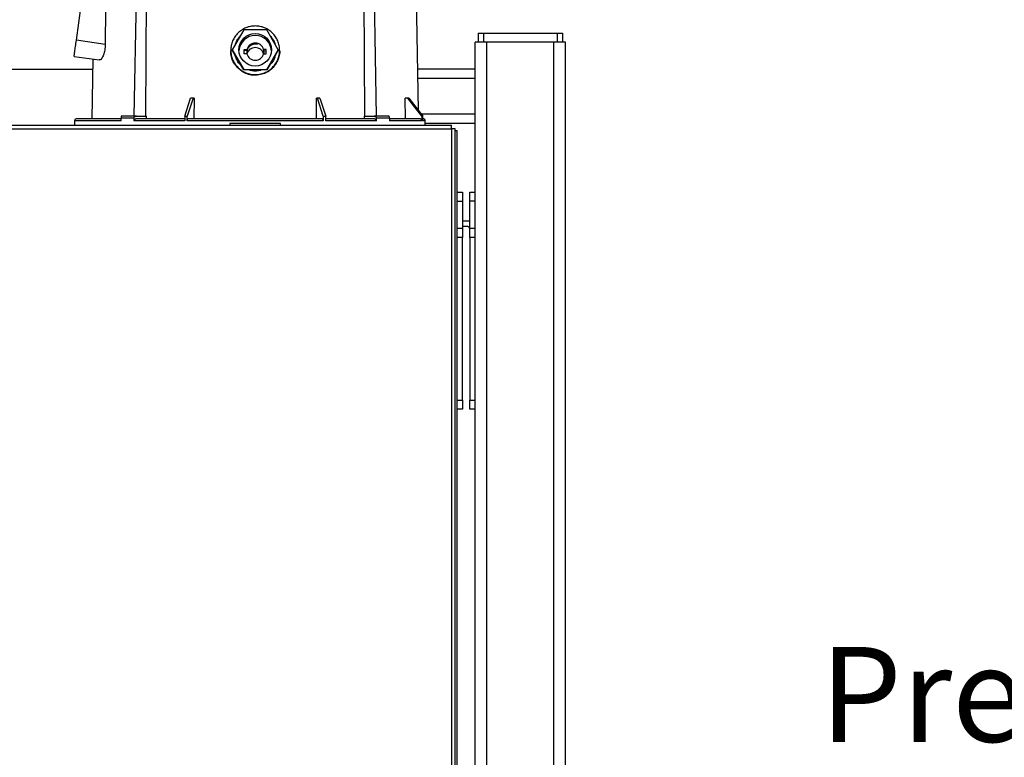
# Model space of a CAD drawing. Units: millimetres. Extents: x -2956 to -2422, y -5418 to -5016.
# Drawn here: x -2884 to -2848, y -5202 to -5175 of the extents above; entities that cross this region are included whole.
import ezdxf

# ---------------------------------------------------------------- set-up
doc = ezdxf.new("R2010")
doc.units = ezdxf.units.MM
doc.layers.add('BORDER', color=7, linetype='Continuous')
doc.styles.add('SLDTEXTSTYLE2', font='TXT', dxfattribs={"width": 0.75})

# ---------------------------------------------------------------- blocks, each defined once
blk = doc.blocks.new('SW_NOTE_7')
at = {"layer": 'BORDER', "color": 0, "insert": (0.375, 4.579), "char_height": 3.5, "attachment_point": 1, "style": 'SLDTEXTSTYLE2'}
blk.add_mtext('Pressurisation unit', dxfattribs=at)

msp = doc.modelspace()

# ---------------------------------------------------------------- linework, layer by layer
at = {"color": 7, "linetype": 'Continuous', "lineweight": 25}
for p, q in [((-2879.59253, -5178.63965), (-2879.46296, -5171.63965)), ((-2879.1356, -5171.63965), (-2879.17501, -5178.63965)), ((-2871.08611, -5178.63965), (-2871.12552, -5171.63965)), ((-2870.79816, -5171.63965), (-2870.66859, -5178.63965)), ((-2869.11197, -5178.43382), (-2869.23057, -5171.63886)), ((-2881.723, -5175.8395), (-2881.54266, -5174.55633)), ((-2880.64453, -5174.68256), (-2880.65992, -5175.98891)), ((-2881.61762, -5175.08966), (-2881.61898, -5175.08947)), ((-2881.61867, -5175.09715), (-2881.61898, -5175.09711)), ((-2881.61881, -5175.09757), (-2881.61873, -5175.09758)), ((-2875.55395, -5175.45779), (-2875.97734, -5176.18933)), ((-2874.70717, -5175.45779), (-2875.55395, -5175.45779)), ((-2874.28378, -5176.18933), (-2874.70717, -5175.45779)), ((-2866.91723, -5175.57298), (-2866.91723, -5175.90632)), ((-2866.91723, -5175.57298), (-2866.71723, -5175.57298)), ((-2866.71723, -5175.57298), (-2866.71723, -5175.90632)), ((-2866.71723, -5175.57298), (-2863.99723, -5175.57298)), ((-2863.99723, -5175.57298), (-2863.99723, -5175.90632)), ((-2863.99723, -5175.57298), (-2863.79723, -5175.57298)), ((-2863.79723, -5175.57298), (-2863.79723, -5175.90632)), ((-2880.65992, -5175.98891), (-2881.723, -5175.8395)), ((-2875.06389, -5175.99306), (-2875.06389, -5175.97446)), ((-2867.02389, -5226.67298), (-2867.02389, -5175.90632)), ((-2866.59723, -5175.90632), (-2867.02389, -5175.90632)), ((-2864.11723, -5175.90632), (-2866.59723, -5175.90632)), ((-2863.69056, -5175.90632), (-2864.11723, -5175.90632)), ((-2863.69056, -5226.67298), (-2863.69056, -5175.90632)), ((-2881.80659, -5176.43365), (-2880.87984, -5176.5639)), ((-2876.03056, -5176.20886), (-2876.03056, -5176.22897)), ((-2875.97734, -5176.18933), (-2875.55395, -5176.92088)), ((-2875.97734, -5176.20328), (-2875.97734, -5176.18933)), ((-2875.76565, -5176.56906), (-2875.97734, -5176.20328)), ((-2875.53723, -5176.18261), (-2875.43781, -5176.18261)), ((-2875.53723, -5176.33556), (-2875.53723, -5176.18261)), ((-2875.53723, -5176.20679), (-2875.43781, -5176.20679)), ((-2875.43781, -5176.33556), (-2875.53723, -5176.33556)), ((-2875.43781, -5176.20679), (-2875.43781, -5176.18261)), ((-2874.72389, -5176.18261), (-2874.82331, -5176.18261)), ((-2874.82331, -5176.18261), (-2874.82331, -5176.22539)), ((-2874.82331, -5176.22539), (-2874.72389, -5176.22539)), ((-2874.82331, -5176.33556), (-2874.72389, -5176.33556)), ((-2874.72389, -5176.33556), (-2874.72389, -5176.18261)), ((-2874.70717, -5176.92088), (-2874.28378, -5176.18933)), ((-2874.28378, -5176.20328), (-2874.49548, -5176.56906)), ((-2874.28378, -5176.18933), (-2874.28378, -5176.20328)), ((-2874.23056, -5176.22903), (-2874.23056, -5176.20886)), ((-2881.11593, -5176.53072), (-2881.1545, -5178.7399)), ((-2875.55395, -5176.93483), (-2875.76565, -5176.56906)), ((-2874.49548, -5176.56906), (-2874.70717, -5176.93483)), ((-2888.60389, -5176.90631), (-2881.12249, -5176.90631)), ((-2875.55395, -5176.92088), (-2875.55395, -5176.93483)), ((-2875.55395, -5176.92088), (-2874.70717, -5176.92088)), ((-2875.13056, -5176.93483), (-2875.55395, -5176.93483)), ((-2874.70717, -5176.93483), (-2875.13056, -5176.93483)), ((-2874.70717, -5176.92088), (-2874.70717, -5176.93483)), ((-2867.02389, -5176.90631), (-2869.13863, -5176.90631)), ((-2877.72791, -5178.63965), (-2877.51383, -5177.97298)), ((-2877.42144, -5177.97298), (-2877.63552, -5178.63965)), ((-2877.42144, -5177.97298), (-2877.51383, -5177.97298)), ((-2877.38442, -5177.97298), (-2877.42144, -5177.97298)), ((-2877.38442, -5177.97298), (-2877.38955, -5178.73965)), ((-2872.87158, -5178.73965), (-2872.8767, -5177.97298)), ((-2872.83968, -5177.97298), (-2872.8767, -5177.97298)), ((-2872.6256, -5178.63965), (-2872.83968, -5177.97298)), ((-2872.74729, -5177.97298), (-2872.83968, -5177.97298)), ((-2872.74729, -5177.97298), (-2872.53322, -5178.63965)), ((-2869.5845, -5178.73965), (-2869.59686, -5177.97298)), ((-2869.5075, -5177.97298), (-2869.59686, -5177.97298)), ((-2868.99067, -5178.63965), (-2869.5075, -5177.97298)), ((-2869.46924, -5177.97298), (-2869.5075, -5177.97298)), ((-2869.46924, -5177.97298), (-2868.9524, -5178.63965)), ((-2903.35723, -5178.97298), (-2867.89056, -5178.97298)), ((-2881.79723, -5178.80631), (-2881.79723, -5178.97298)), ((-2880.07552, -5178.80631), (-2880.07552, -5178.70631)), ((-2879.60179, -5178.70631), (-2880.07552, -5178.70631)), ((-2879.51296, -5178.63965), (-2880.0656, -5178.63965)), ((-2879.60179, -5178.70631), (-2879.60179, -5178.80631)), ((-2877.72791, -5178.80631), (-2879.60179, -5178.80631)), ((-2879.14248, -5178.73965), (-2879.14242, -5178.63965)), ((-2877.72791, -5178.63965), (-2877.72791, -5178.80631)), ((-2877.72791, -5178.63965), (-2877.63552, -5178.63965)), ((-2877.63552, -5178.80631), (-2877.63552, -5178.63965)), ((-2872.6256, -5178.80631), (-2877.63552, -5178.80631)), ((-2876.06297, -5178.90631), (-2876.06297, -5178.97298)), ((-2874.19815, -5178.90631), (-2876.06297, -5178.90631)), ((-2874.19815, -5178.97298), (-2874.19815, -5178.90631)), ((-2872.6256, -5178.63965), (-2872.6256, -5178.80631)), ((-2872.6256, -5178.63965), (-2872.53322, -5178.63965)), ((-2872.53322, -5178.80631), (-2872.53322, -5178.63965)), ((-2870.65933, -5178.80631), (-2872.53322, -5178.80631)), ((-2871.1187, -5178.63965), (-2871.11864, -5178.73965)), ((-2870.19552, -5178.63965), (-2870.74817, -5178.63965)), ((-2870.65933, -5178.80631), (-2870.65933, -5178.70631)), ((-2870.1856, -5178.70631), (-2870.65933, -5178.70631)), ((-2870.1856, -5178.70631), (-2870.1856, -5178.80631)), ((-2868.99067, -5178.80631), (-2870.1856, -5178.80631)), ((-2868.99067, -5178.63965), (-2868.99067, -5178.80631)), ((-2868.99067, -5178.63965), (-2868.9524, -5178.63965)), ((-2868.9524, -5178.80631), (-2868.9524, -5178.63965)), ((-2868.93056, -5178.73965), (-2868.9524, -5178.73965)), ((-2868.86389, -5178.80631), (-2868.9524, -5178.80631)), ((-2868.86389, -5178.97298), (-2868.86389, -5178.80631)), ((-2867.02389, -5178.90631), (-2868.86389, -5178.90631)), ((-2867.89056, -5179.10631), (-2867.89056, -5178.97298)), ((-2903.35723, -5179.10631), (-2867.89056, -5179.10631)), ((-2867.75723, -5179.10631), (-2867.89056, -5179.10631)), ((-2867.75723, -5226.67298), (-2867.75723, -5179.10631)), ((-2867.69056, -5179.17298), (-2867.75723, -5179.17298)), ((-2867.69056, -5226.67298), (-2867.69056, -5179.17298)), ((-2867.69056, -5181.43964), (-2867.49056, -5181.43964)), ((-2867.49056, -5181.43964), (-2867.49056, -5181.77298)), ((-2867.22389, -5181.43964), (-2867.02389, -5181.43964)), ((-2867.22389, -5181.77298), (-2867.22389, -5181.43964)), ((-2867.69056, -5181.77298), (-2867.49056, -5181.77298)), ((-2867.49056, -5181.77298), (-2867.49056, -5182.77298)), ((-2867.02389, -5181.77298), (-2867.22389, -5181.77298)), ((-2867.22389, -5182.77298), (-2867.22389, -5181.77298)), ((-2867.29056, -5182.50631), (-2867.49056, -5182.50631)), ((-2867.69056, -5182.77298), (-2867.49056, -5182.77298)), ((-2867.29056, -5182.70632), (-2867.49056, -5182.70632)), ((-2867.49056, -5182.77298), (-2867.49056, -5183.10631)), ((-2867.22389, -5182.77298), (-2867.02389, -5182.77298)), ((-2867.22389, -5183.10631), (-2867.22389, -5182.77298)), ((-2867.49056, -5183.10631), (-2867.69056, -5183.10631)), ((-2867.49056, -5189.10631), (-2867.49056, -5183.10631)), ((-2867.02389, -5183.10631), (-2867.22389, -5183.10631)), ((-2867.22389, -5183.10631), (-2867.22389, -5189.10631)), ((-2867.69056, -5189.10631), (-2867.49056, -5189.10631)), ((-2867.49056, -5189.10631), (-2867.49056, -5189.43965)), ((-2867.22389, -5189.10631), (-2867.02389, -5189.10631)), ((-2867.22389, -5189.43965), (-2867.22389, -5189.10631)), ((-2867.49056, -5189.43965), (-2867.69056, -5189.43965)), ((-2867.02389, -5189.43965), (-2867.22389, -5189.43965))]:
    msp.add_line(p, q, dxfattribs=at)
at = {"color": 8, "linetype": 'Continuous', "lineweight": 25}
for p, q in [((-2866.59723, -5226.67298), (-2866.59723, -5175.90632)), ((-2864.11723, -5226.67298), (-2864.11723, -5175.90632)), ((-2867.02389, -5177.25298), (-2869.13258, -5177.25298)), ((-2867.02389, -5178.55964), (-2869.01442, -5178.55964)), ((-2880.07552, -5178.80631), (-2881.79723, -5178.80631)), ((-2867.89056, -5179.10631), (-2867.89056, -5226.67298))]:
    msp.add_line(p, q, dxfattribs=at)
at = {"color": 7, "linetype": 'Continuous', "lineweight": 25, "flags": 128}
for points in [[(-2874.82331, -5176.22539), (-2874.81391, -5176.30468), (-2874.8157, -5176.33556)], [(-2867.22389, -5182.51478), (-2867.23854, -5182.51144), (-2867.29056, -5182.50631)]]:
    msp.add_lwpolyline(points, dxfattribs=at)
at = {"color": 7, "linetype": 'Continuous', "lineweight": 25}
msp.add_circle((-2875.13074, -5176.19034), 0.59955, dxfattribs=at)
for centre, radius, start, end in [((-2875.13128, -5176.25987), 0.59932, 89.931014, 176.588897), ((-2875.12984, -5176.25987), 0.59932, 3.411103, 90.068891), ((-2875.13085, -5176.30223), 0.31633, 77.780389, 186.049583), ((-2875.13056, -5176.2599), 0.31682, 14.120945, 165.879055), ((-2875.13068, -5176.28402), 0.31669, 77.825092, 165.884593), ((-2875.13056, -5176.25827), 0.31682, 194.120945, 345.879055), ((-2875.13085, -5176.42338), 0.31649, 89.94742, 164.901054), ((-2875.13031, -5176.42343), 0.31654, 15.105764, 90.045582), ((-2881.73056, -5178.80631), 0.06667, 90, 180), ((-2867.29056, -5182.77298), 0.06667, 0, 90)]:
    msp.add_arc(centre, radius, start, end, dxfattribs=at)
for points, knots in [([(-2875.13056, -5175.31106), (-2875.07166, -5175.3144), (-2874.95385, -5175.32108), (-2874.78392, -5175.37446), (-2874.62733, -5175.45744), (-2874.49006, -5175.56995), (-2874.37741, -5175.70684), (-2874.29371, -5175.86307), (-2874.24216, -5176.03258), (-2874.22476, -5176.20886), (-2874.24216, -5176.38515), (-2874.29371, -5176.55465), (-2874.37741, -5176.71087), (-2874.49006, -5176.8478), (-2874.62732, -5176.96018), (-2874.78393, -5177.04367), (-2874.95385, -5177.0951), (-2875.13056, -5177.11246), (-2875.30727, -5177.0951), (-2875.47719, -5177.04367), (-2875.6338, -5176.96018), (-2875.77106, -5176.8478), (-2875.88371, -5176.71087), (-2875.96741, -5176.55465), (-2876.01896, -5176.38515), (-2876.03636, -5176.20886), (-2876.01896, -5176.03258), (-2875.96741, -5175.86307), (-2875.88371, -5175.70684), (-2875.77106, -5175.56995), (-2875.63379, -5175.45744), (-2875.4772, -5175.37446), (-2875.30727, -5175.32108), (-2875.18946, -5175.3144), (-2875.13056, -5175.31106)], [0, 0, 0, 0, 0.03124989, 0.06249967, 0.09374992, 0.12499972, 0.15624957, 0.1874994, 0.21875014, 0.24999959, 0.28125039, 0.31249979, 0.34374962, 0.37499947, 0.40625016, 0.43749974, 0.46874994, 0.49999982, 0.53124989, 0.56250008, 0.59374967, 0.62500035, 0.65625021, 0.68750004, 0.71874944, 0.75000023, 0.78124968, 0.81250042, 0.84375026, 0.87500011, 0.9062499, 0.93750015, 0.96874994, 1, 1, 1, 1]), ([(-2875.86058, -5175.98759), (-2875.85397, -5175.96358), (-2875.83408, -5175.89132), (-2875.77508, -5175.78501), (-2875.71235, -5175.71387), (-2875.68272, -5175.68028)], [0, 0, 0, 0, 0.20804222, 0.62603331, 1, 1, 1, 1]), ([(-2874.5784, -5175.68028), (-2874.54878, -5175.71387), (-2874.48604, -5175.78501), (-2874.42704, -5175.89132), (-2874.40715, -5175.96358), (-2874.40054, -5175.98759)], [0, 0, 0, 0, 0.373966689, 0.791957784, 1, 1, 1, 1]), ([(-2881.80651, -5176.43367), (-2881.80525, -5176.42473), (-2881.80274, -5176.40687), (-2881.78343, -5176.26947), (-2881.75583, -5176.07308), (-2881.73394, -5175.91736), (-2881.723, -5175.8395)], [0, 0, 0, 0, 0.24999888, 0.49999999, 0.74999554, 1, 1, 1, 1]), ([(-2880.65992, -5175.98891), (-2880.66439, -5176.06083), (-2880.67334, -5176.20479), (-2880.7235, -5176.38863), (-2880.78656, -5176.51088), (-2880.84223, -5176.56909), (-2880.87011, -5176.55843), (-2880.87861, -5176.55518)], [0, 0, 0, 0, 0.22503022, 0.45041427, 0.67548871, 0.90105461, 1, 1, 1, 1]), ([(-2875.75733, -5176.87322), (-2875.804, -5176.82321), (-2875.89489, -5176.72583), (-2875.98407, -5176.54781), (-2876.02927, -5176.37947), (-2876.02698, -5176.27177), (-2876.02607, -5176.2289)], [0, 0, 0, 0, 0.28425296, 0.55344156, 0.82224516, 1, 1, 1, 1]), ([(-2875.65072, -5176.76763), (-2875.65813, -5176.76174), (-2875.70475, -5176.72465), (-2875.77057, -5176.63514), (-2875.84214, -5176.51001), (-2875.86572, -5176.41932), (-2875.87667, -5176.37722)], [0, 0, 0, 0, 0.06185957, 0.38914014, 0.7164253, 1, 1, 1, 1]), ([(-2874.22879, -5176.22888), (-2874.22789, -5176.23782), (-2874.22049, -5176.31115), (-2874.25136, -5176.45307), (-2874.32235, -5176.64028), (-2874.43158, -5176.81037), (-2874.57325, -5176.94936), (-2874.745, -5177.0504), (-2874.94588, -5177.1134), (-2875.16269, -5177.13809), (-2875.38214, -5177.10691), (-2875.58692, -5177.01955), (-2875.69931, -5176.92304), (-2875.75733, -5176.87322)], [0, 0, 0, 0, 0.01276545, 0.10464894, 0.2015226, 0.29823059, 0.39019623, 0.48233011, 0.57951772, 0.68796943, 0.78967203, 0.89141882, 1, 1, 1, 1]), ([(-2874.38445, -5176.37722), (-2874.3954, -5176.41932), (-2874.41898, -5176.51001), (-2874.49055, -5176.63514), (-2874.55637, -5176.72466), (-2874.60299, -5176.76174), (-2874.6104, -5176.76763)], [0, 0, 0, 0, 0.28357461, 0.61085967, 0.93813877, 1, 1, 1, 1]), ([(-2874.90123, -5176.93483), (-2874.92763, -5176.94372), (-2875.00162, -5176.96864), (-2875.13056, -5176.97689), (-2875.2595, -5176.96864), (-2875.3335, -5176.94372), (-2875.35989, -5176.93483)], [0, 0, 0, 0, 0.17837418, 0.49999894, 0.82162582, 1, 1, 1, 1]), ([(-2880.0656, -5178.73965), (-2880.18704, -5178.73965), (-2880.4299, -5178.73965), (-2880.74991, -5178.73965), (-2881.03601, -5178.73965), (-2881.28062, -5178.73965), (-2881.47806, -5178.73965), (-2881.62176, -5178.73965), (-2881.71342, -5178.73965), (-2881.72484, -5178.73965), (-2881.73056, -5178.73965)], [0, 0, 0, 0, 0.11774144, 0.2354787, 0.35790947, 0.48297762, 0.61023721, 0.73919228, 0.86930331, 1, 1, 1, 1]), ([(-2880.0656, -5178.63965), (-2880.06751, -5178.64043), (-2880.07132, -5178.64199), (-2880.07427, -5178.65538), (-2880.07527, -5178.67305), (-2880.0755, -5178.69133), (-2880.07551, -5178.70142), (-2880.07552, -5178.70631)], [0, 0, 0, 0, 0.249984424, 0.500209121, 0.752983094, 0.88035482, 1, 1, 1, 1]), ([(-2879.60179, -5178.70631), (-2879.60131, -5178.70142), (-2879.60033, -5178.69131), (-2879.59038, -5178.67301), (-2879.57117, -5178.65533), (-2879.54302, -5178.64195), (-2879.52297, -5178.64041), (-2879.51296, -5178.63965)], [0, 0, 0, 0, 0.119736388, 0.247500992, 0.500799093, 0.750471304, 1, 1, 1, 1]), ([(-2879.51296, -5178.73965), (-2879.52299, -5178.74043), (-2879.54307, -5178.74199), (-2879.57124, -5178.75538), (-2879.59045, -5178.77305), (-2879.60034, -5178.79133), (-2879.60131, -5178.80142), (-2879.60179, -5178.80631)], [0, 0, 0, 0, 0.24997833, 0.50020405, 0.75297989, 0.88035266, 1, 1, 1, 1]), ([(-2879.51296, -5178.63965), (-2879.4631, -5178.63965), (-2879.3634, -5178.63965), (-2879.24473, -5178.63965), (-2879.16187, -5178.63965), (-2879.1489, -5178.63965), (-2879.14242, -5178.63965)], [0, 0, 0, 0, 0.25000184, 0.50000099, 0.74999867, 1, 1, 1, 1]), ([(-2877.72791, -5178.73965), (-2877.93619, -5178.73965), (-2878.36152, -5178.73965), (-2878.96158, -5178.73965), (-2879.32921, -5178.73965), (-2879.51296, -5178.73965)], [0, 0, 0, 0, 0.32432916, 0.66229164, 1, 1, 1, 1]), ([(-2877.63552, -5178.80631), (-2877.63512, -5178.79759), (-2877.63432, -5178.78016), (-2877.62849, -5178.75805), (-2877.62003, -5178.74275), (-2877.61335, -5178.74069), (-2877.61, -5178.73965)], [0, 0, 0, 0, 0.25004986, 0.49980089, 0.74935046, 1, 1, 1, 1]), ([(-2872.65112, -5178.73965), (-2872.84637, -5178.73965), (-2873.23962, -5178.73965), (-2873.85607, -5178.73965), (-2874.48859, -5178.73965), (-2875.13056, -5178.73965), (-2875.77253, -5178.73965), (-2876.40505, -5178.73965), (-2877.0215, -5178.73965), (-2877.41475, -5178.73965), (-2877.61, -5178.73965)], [0, 0, 0, 0, 0.12296904, 0.2476628, 0.37353299, 0.4999999, 0.62646701, 0.7523372, 0.87703087, 1, 1, 1, 1]), ([(-2872.6256, -5178.80631), (-2872.626, -5178.79759), (-2872.6268, -5178.78017), (-2872.63263, -5178.75805), (-2872.64109, -5178.74275), (-2872.64777, -5178.74068), (-2872.65112, -5178.73965)], [0, 0, 0, 0, 0.250041887, 0.499763783, 0.749236356, 1, 1, 1, 1]), ([(-2870.74817, -5178.73965), (-2870.93192, -5178.73965), (-2871.29955, -5178.73965), (-2871.89962, -5178.73965), (-2872.32494, -5178.73965), (-2872.53322, -5178.73965)], [0, 0, 0, 0, 0.33771515, 0.6756777, 1, 1, 1, 1]), ([(-2871.1187, -5178.63965), (-2871.11222, -5178.63965), (-2871.09925, -5178.63965), (-2871.01639, -5178.63965), (-2870.89772, -5178.63965), (-2870.79802, -5178.63965), (-2870.74817, -5178.63965)], [0, 0, 0, 0, 0.250001569, 0.499999887, 0.749998663, 1, 1, 1, 1]), ([(-2870.74817, -5178.63965), (-2870.73813, -5178.64043), (-2870.71805, -5178.64199), (-2870.68988, -5178.65538), (-2870.67067, -5178.67305), (-2870.66078, -5178.69133), (-2870.65981, -5178.70142), (-2870.65933, -5178.70631)], [0, 0, 0, 0, 0.24997714, 0.50020533, 0.75298289, 0.88035323, 1, 1, 1, 1]), ([(-2870.65933, -5178.80631), (-2870.65981, -5178.80142), (-2870.66079, -5178.79131), (-2870.67074, -5178.77301), (-2870.68995, -5178.75533), (-2870.7181, -5178.74195), (-2870.73815, -5178.74042), (-2870.74817, -5178.73965)], [0, 0, 0, 0, 0.11973503, 0.24750071, 0.50079439, 0.7504688, 1, 1, 1, 1]), ([(-2870.1856, -5178.70631), (-2870.18561, -5178.70142), (-2870.18562, -5178.69131), (-2870.18585, -5178.67301), (-2870.18686, -5178.65533), (-2870.18981, -5178.64195), (-2870.19362, -5178.64041), (-2870.19552, -5178.63965)], [0, 0, 0, 0, 0.11973554, 0.24749192, 0.50078796, 0.75047176, 1, 1, 1, 1]), ([(-2869.05226, -5178.73965), (-2869.15248, -5178.73965), (-2869.35299, -5178.73965), (-2869.73709, -5178.73965), (-2870.04275, -5178.73965), (-2870.19552, -5178.73965)], [0, 0, 0, 0, 0.333254448, 0.66675316, 1, 1, 1, 1]), ([(-2868.99067, -5178.80631), (-2868.99164, -5178.79759), (-2868.99356, -5178.78016), (-2869.00764, -5178.75806), (-2869.02806, -5178.74275), (-2869.04418, -5178.74068), (-2869.05226, -5178.73965)], [0, 0, 0, 0, 0.25004268, 0.49978456, 0.74925364, 1, 1, 1, 1]), ([(-2868.86389, -5178.80631), (-2868.86482, -5178.79776), (-2868.86623, -5178.78473), (-2868.87468, -5178.7692), (-2868.88501, -5178.75649), (-2868.89879, -5178.74683), (-2868.91517, -5178.74071), (-2868.9252, -5178.74002), (-2868.93056, -5178.73965)], [0, 0, 0, 0, 0.242133365, 0.369009591, 0.49955243, 0.710134692, 0.845259109, 1, 1, 1, 1])]:
    msp.add_open_spline(points, degree=3, knots=knots, dxfattribs=at)

# ---------------------------------------------------------------- block references
at = {"layer": 'BORDER'}
msp.add_blockref('SW_NOTE_7', (-2854.69078, -5202.79035), dxfattribs=at)

doc.saveas('drawing.dxf')
